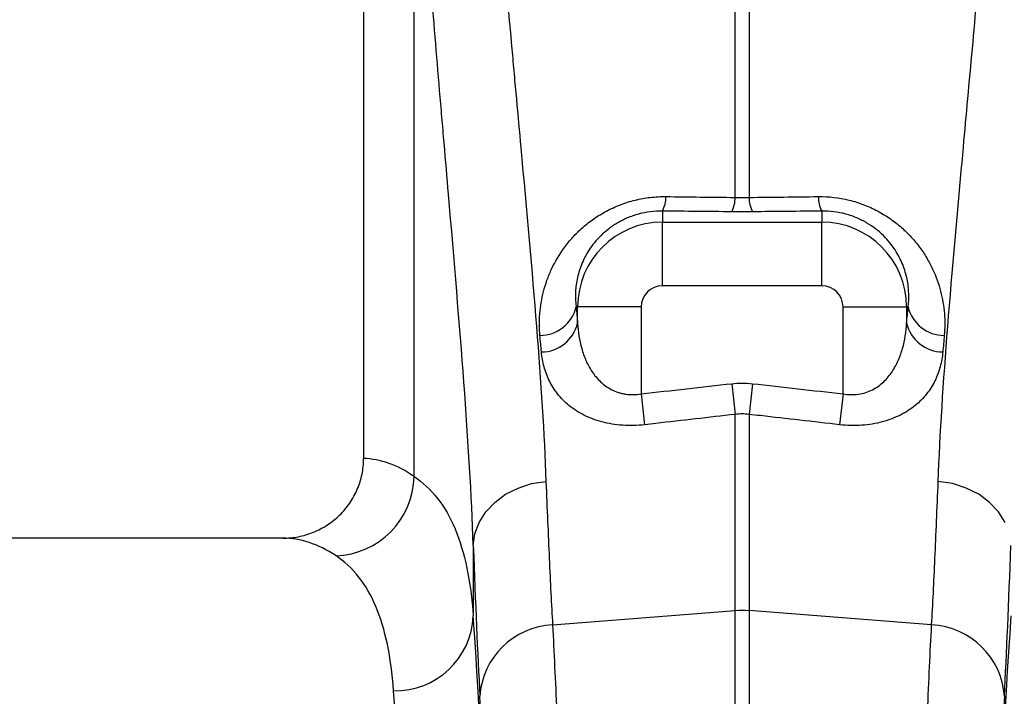
# Model space of a CAD drawing. Units: millimetres. Extents: x -9384 to 9275, y 1832 to 8516.
# Drawn here: x -5286 to -5162, y 5682 to 5767 of the extents above; entities that cross this region are included whole.
import ezdxf

# ---------------------------------------------------------------- set-up
doc = ezdxf.new("R2010")
doc.units = ezdxf.units.MM
doc.layers.get('0').update_dxf_attribs({"linetype": 'CONTINUOUS'})
doc.layers.add('ACO_DRAINAGE', color=7, linetype='CONTINUOUS')

# ---------------------------------------------------------------- blocks, each defined once
blk = doc.blocks.new('ACO_-_32844_-_FRONT')
at = {"linetype": 'Continuous'}
for p, q in [((252.5, 1079.5), (252.5, 942)), ((258.84, 939.74), (258.84, 1030.49)), ((299.13, 974.74), (299.13, 1026.12)), ((300.87, 1026.12), (300.87, 974.74)), ((290, 973.03), (290, 971.64)), ((310, 973.03), (310, 971.64)), ((290, 963.67), (290, 971.64)), ((290, 971.64), (310, 971.64)), ((310, 963.67), (310, 971.64)), ((310, 963.67), (290, 963.67)), ((279.17, 961), (279.36, 961)), ((287.33, 961), (279.36, 961)), ((279.36, 958.98), (279.36, 961)), ((287.33, 961), (287.33, 950.1)), ((312.67, 961), (320.64, 961)), ((312.67, 950.1), (312.67, 961)), ((320.64, 961), (320.64, 958.98)), ((320.83, 961), (320.64, 961)), ((298.69, 951.38), (299.13, 947.53)), ((301.31, 951.38), (300.87, 947.53)), ((287.33, 950.1), (287.77, 946.23)), ((312.67, 950.1), (312.23, 946.23)), ((299.13, 922.91), (299.13, 947.53)), ((300.87, 947.53), (300.87, 922.91)), ((273.59, 938.84), (275.39, 939.12)), ((326.41, 938.84), (324.61, 939.12)), ((270.31, 937.5), (271.88, 938.29)), ((271.88, 938.29), (273.59, 938.84)), ((328.12, 938.29), (326.41, 938.84)), ((329.69, 937.5), (328.12, 938.29)), ((268.95, 936.49), (270.31, 937.5)), ((331.05, 936.49), (329.69, 937.5)), ((267.83, 935.31), (268.95, 936.49)), ((332.17, 935.31), (331.05, 936.49)), ((266.99, 933.98), (267.83, 935.31)), ((333.01, 933.98), (332.17, 935.31)), ((266.47, 932.55), (266.99, 933.98)), ((242.35, 932), (157.65, 932)), ((266.27, 931.08), (266.47, 932.55)), ((266.27, 931.08), (266.27, 922.24)), ((276.22, 921.11), (299.13, 922.91)), ((299.13, 626), (299.13, 922.91)), ((300.87, 922.91), (300.87, 626)), ((323.78, 921.11), (300.87, 922.91))]:
    blk.add_line(p, q, dxfattribs=at)
for centre, radius, start, end in [((286.47, 974.84), 3.97, 332.897, 0.1318), ((295.21, 974.73), 3.92, 332.7269, 0.0901), ((304.79, 974.73), 3.92, 179.9099, 207.2731), ((313.53, 974.84), 3.97, 179.8682, 207.103), ((290, 961), 10.64, 90, 180), ((310, 961), 10.64, 0, 90), ((290, 961), 2.67, 90, 180), ((310, 961), 2.67, 360, 90), ((274.63, 962.11), 4.68, 270.0379, 346.2766), ((325.37, 962.11), 4.68, 193.7234, 269.9621), ((274.79, 960.05), 4.69, 270.2924, 346.8164), ((325.21, 960.05), 4.69, 193.1836, 269.7076), ((248.71, 939.94), 10.14, 271.6129, 358.8531), ((256.47, 922.67), 9.81, 268.8296, 357.4935), ((300, 911.8), 11.14, 85.5132, 94.4868), ((276.63, 911.56), 9.56, 92.4814, 176.3315), ((323.37, 911.56), 9.56, 3.6685, 87.5186)]:
    blk.add_arc(centre, radius, start, end, dxfattribs=at)
for centre, major_axis, ratio, start_param, end_param in [((291.07, 1102.41), (0, 196.19), 0.087491, 2.37575, 2.390698), ((308.93, 1102.41), (0, 196.19), 0.087491, 3.892487, 3.907435), ((252.19, 626), (0, 316), 0.176327, 6.163532, 6.27769), ((242.35, 626), (0, 306), 0.182089, 6.163532, 6.283185), ((269.53, 1102.41), (0, 211.83), 0.026186, 2.513006, 2.686248), ((330.47, 1102.41), (0, 211.83), 0.026186, 3.596937, 3.77018), ((263.39, 626), (0, 316), 0.026186, 4.712389, 5.927704), ((336.61, 626), (0, 316), 0.026186, 0.355482, 1.570796), ((253.39, 626), (0, 306), 0.027042, 4.712389, 5.927704), ((263.42, 626), (0, 318.64), 0.026186, 4.712389, 5.827841), ((336.58, 626), (0, 318.64), 0.026186, 0.455345, 1.570796)]:
    blk.add_ellipse(centre, major_axis=major_axis, ratio=ratio, start_param=start_param, end_param=end_param, dxfattribs=at)
for points, knots in [([(267.82, 1033.86), (268.46, 1024.34), (269.19, 1015.18), (270.33, 1001.94), (270.72, 997.61), (271.2, 992.31), (271.29, 991.26), (271.48, 989.16), (271.58, 988.12), (271.86, 985.03), (272.05, 983), (272.96, 973.01), (273.64, 965.54), (274.74, 951.57), (275.17, 945.09), (275.39, 939.12)], [0, 0, 0, 0, 0.25, 0.25, 0.375, 0.375, 0.40625, 0.40625, 0.4375, 0.4375, 0.5, 0.5, 0.75, 0.75, 1, 1, 1, 1]), ([(324.61, 939.12), (324.83, 945.09), (325.26, 951.57), (326.36, 965.55), (327.04, 973.04), (327.96, 983.05), (328.14, 985.09), (328.52, 989.23), (328.71, 991.32), (329.29, 997.67), (329.67, 1001.98), (330.81, 1015.19), (331.54, 1024.34), (332.18, 1033.86)], [0, 0, 0, 0, 0.25, 0.25, 0.5, 0.5, 0.5625, 0.5625, 0.625, 0.625, 0.75, 0.75, 1, 1, 1, 1]), ([(266.27, 931.08), (266.05, 937.37), (265.63, 944.21), (264.54, 958.91), (263.87, 966.77), (262.98, 977.26), (262.79, 979.39), (262.52, 982.63), (262.42, 983.72), (262.24, 985.92), (262.14, 987.03), (261.67, 992.58), (261.29, 997.12), (260.18, 1010.97), (259.47, 1020.55), (258.84, 1030.49)], [0, 0, 0, 0, 0.25, 0.25, 0.5, 0.5, 0.5625, 0.5625, 0.59375, 0.59375, 0.625, 0.625, 0.75, 0.75, 1, 1, 1, 1]), ([(274.63, 957.43), (274.55, 958.33), (274.54, 959.24), (274.69, 961.08), (274.84, 962.01), (275.2, 963.41), (275.35, 963.88), (275.68, 964.82), (275.88, 965.29), (276.53, 966.68), (277.06, 967.59), (278.03, 968.91), (278.39, 969.35), (279.16, 970.18), (279.57, 970.59), (280.44, 971.36), (280.91, 971.73), (281.66, 972.25), (281.92, 972.42), (282.45, 972.74), (282.72, 972.89), (283.55, 973.33), (284.12, 973.59), (285.32, 974.05), (285.94, 974.25), (287.2, 974.56), (287.84, 974.67), (288.8, 974.78), (289.13, 974.81), (289.78, 974.85), (290.11, 974.85), (290.44, 974.85)], [0, 0, 0, 0, 0.125, 0.125, 0.25, 0.25, 0.3125, 0.3125, 0.375, 0.375, 0.5, 0.5, 0.5625, 0.5625, 0.625, 0.625, 0.6875, 0.6875, 0.71875, 0.71875, 0.75, 0.75, 0.8125, 0.8125, 0.875, 0.875, 0.9375, 0.9375, 0.96875, 0.96875, 1, 1, 1, 1]), ([(309.56, 974.85), (310.87, 974.86), (312.15, 974.72), (313.74, 974.33), (314.05, 974.24), (314.67, 974.05), (314.97, 973.94), (315.87, 973.6), (316.44, 973.34), (317.27, 972.9), (317.54, 972.74), (318.07, 972.42), (318.33, 972.25), (319.07, 971.74), (319.54, 971.37), (320.43, 970.59), (320.84, 970.18), (321.61, 969.35), (321.96, 968.92), (322.6, 968.05), (322.9, 967.6), (323.44, 966.69), (323.68, 966.23), (324.34, 964.83), (324.67, 963.9), (325.15, 962.04), (325.31, 961.11), (325.46, 959.25), (325.45, 958.33), (325.37, 957.43)], [0, 0, 0, 0, 0.125, 0.125, 0.15625, 0.15625, 0.1875, 0.1875, 0.25, 0.25, 0.28125, 0.28125, 0.3125, 0.3125, 0.375, 0.375, 0.4375, 0.4375, 0.5, 0.5, 0.5625, 0.5625, 0.625, 0.625, 0.75, 0.75, 0.875, 0.875, 1, 1, 1, 1]), ([(290, 973.03), (289.49, 973.04), (288.98, 973.01), (287.98, 972.88), (287.48, 972.79), (286.75, 972.59), (286.51, 972.51), (286.04, 972.35), (285.81, 972.26), (285.14, 971.98), (284.73, 971.76), (283.93, 971.29), (283.56, 971.04), (282.87, 970.5), (282.56, 970.23), (281.68, 969.37), (281.19, 968.76), (280.4, 967.54), (280.09, 966.92), (279.72, 965.99), (279.61, 965.68), (279.43, 965.07), (279.35, 964.77), (279.17, 963.87), (279.11, 963.28), (279.07, 962.12), (279.1, 961.56), (279.17, 961)], [0, 0, 0, 0, 0.0625, 0.0625, 0.125, 0.125, 0.15625, 0.15625, 0.1875, 0.1875, 0.25, 0.25, 0.3125, 0.3125, 0.375, 0.375, 0.5, 0.5, 0.625, 0.625, 0.6875, 0.6875, 0.75, 0.75, 0.875, 0.875, 1, 1, 1, 1]), ([(320.83, 961), (320.9, 961.56), (320.93, 962.12), (320.89, 963.29), (320.83, 963.88), (320.58, 965.08), (320.41, 965.69), (320.03, 966.62), (319.89, 966.93), (319.57, 967.55), (319.39, 967.85), (319, 968.46), (318.78, 968.77), (318.29, 969.36), (318.02, 969.66), (317.14, 970.52), (316.46, 971.06), (315.26, 971.77), (314.84, 971.98), (313.96, 972.36), (313.49, 972.52), (312.52, 972.79), (312.02, 972.88), (311.02, 973.01), (310.5, 973.04), (310, 973.03)], [0, 0, 0, 0, 0.125, 0.125, 0.25, 0.25, 0.375, 0.375, 0.4375, 0.4375, 0.5, 0.5, 0.5625, 0.5625, 0.625, 0.625, 0.75, 0.75, 0.8125, 0.8125, 0.875, 0.875, 0.9375, 0.9375, 1, 1, 1, 1]), ([(279.36, 958.98), (279.42, 957.89), (279.58, 956.83), (280.02, 955.28), (280.19, 954.77), (280.62, 953.8), (280.88, 953.32), (281.48, 952.43), (281.83, 952), (282.44, 951.42), (282.66, 951.24), (283.13, 950.91), (283.38, 950.76), (283.91, 950.49), (284.18, 950.37), (284.62, 950.23), (284.77, 950.19), (285.07, 950.12), (285.23, 950.09), (285.7, 950.02), (286.02, 950), (286.67, 950.01), (287, 950.04), (287.33, 950.1)], [0, 0, 0, 0, 0.25, 0.25, 0.375, 0.375, 0.5, 0.5, 0.625, 0.625, 0.6875, 0.6875, 0.75, 0.75, 0.8125, 0.8125, 0.84375, 0.84375, 0.875, 0.875, 0.9375, 0.9375, 1, 1, 1, 1]), ([(312.67, 950.1), (312.99, 950.04), (313.32, 950.01), (313.97, 950), (314.3, 950.02), (314.92, 950.11), (315.23, 950.18), (315.82, 950.37), (316.1, 950.49), (316.9, 950.9), (317.36, 951.24), (317.97, 951.81), (318.16, 952.01), (318.51, 952.44), (318.67, 952.65), (319.12, 953.33), (319.38, 953.8), (319.7, 954.53), (319.8, 954.78), (319.98, 955.29), (320.06, 955.54), (320.42, 956.83), (320.58, 957.89), (320.64, 958.98)], [0, 0, 0, 0, 0.0625, 0.0625, 0.125, 0.125, 0.1875, 0.1875, 0.25, 0.25, 0.375, 0.375, 0.4375, 0.4375, 0.5, 0.5, 0.625, 0.625, 0.6875, 0.6875, 0.75, 0.75, 1, 1, 1, 1]), ([(287.77, 946.23), (286.83, 946.13), (285.92, 946.11), (284.56, 946.2), (284.11, 946.25), (283.24, 946.39), (282.82, 946.48), (282, 946.7), (281.61, 946.82), (280.84, 947.11), (280.48, 947.27), (279.79, 947.62), (279.46, 947.81), (278.84, 948.21), (278.55, 948.43), (277.72, 949.1), (277.25, 949.59), (276.64, 950.36), (276.45, 950.63), (276.11, 951.17), (275.95, 951.46), (275.53, 952.31), (275.31, 952.9), (274.98, 954.11), (274.87, 954.73), (274.82, 955.36)], [0, 0, 0, 0, 0.125, 0.125, 0.1875, 0.1875, 0.25, 0.25, 0.3125, 0.3125, 0.375, 0.375, 0.4375, 0.4375, 0.5, 0.5, 0.625, 0.625, 0.6875, 0.6875, 0.75, 0.75, 0.875, 0.875, 1, 1, 1, 1]), ([(325.18, 955.36), (325.13, 954.73), (325.02, 954.11), (324.69, 952.9), (324.47, 952.32), (323.91, 951.18), (323.57, 950.62), (322.75, 949.59), (322.28, 949.1), (321.45, 948.43), (321.16, 948.21), (320.54, 947.81), (320.21, 947.62), (319.52, 947.28), (319.16, 947.12), (318.4, 946.83), (318, 946.7), (316.78, 946.37), (315.92, 946.23), (314.56, 946.14), (314.09, 946.13), (313.17, 946.15), (312.7, 946.18), (312.23, 946.23)], [0, 0, 0, 0, 0.125, 0.125, 0.25, 0.25, 0.375, 0.375, 0.5, 0.5, 0.5625, 0.5625, 0.625, 0.625, 0.6875, 0.6875, 0.75, 0.75, 0.875, 0.875, 0.9375, 0.9375, 1, 1, 1, 1]), ([(312.23, 946.23), (308.92, 946.61), (305.61, 946.99), (302.3, 947.37), (301.82, 947.42), (301.35, 947.47), (300.87, 947.53)], [0, 0, 0, 0, 0.01, 0.01, 0.01, 0.01143558, 0.01143558, 0.01143558, 0.01143558]), ([(242.35, 932), (243.01, 932), (243.67, 932.06), (244.63, 932.25), (244.95, 932.33), (245.58, 932.52), (245.9, 932.63), (246.82, 933), (247.4, 933.3), (248.5, 934.02), (249.02, 934.44), (249.97, 935.36), (250.39, 935.86), (250.95, 936.67), (251.12, 936.96), (251.44, 937.54), (251.58, 937.83), (251.97, 938.74), (252.17, 939.37), (252.43, 940.67), (252.5, 941.33), (252.5, 942)], [0, 0, 0, 0, 0.125, 0.125, 0.1875, 0.1875, 0.25, 0.25, 0.375, 0.375, 0.5, 0.5, 0.625, 0.625, 0.6875, 0.6875, 0.75, 0.75, 0.875, 0.875, 1, 1, 1, 1]), ([(258.84, 939.74), (261.05, 938.26), (262.75, 936.07), (265.2, 930.25), (265.95, 926.62), (266.27, 922.24)], [0, 0, 0, 0, 0.5, 0.5, 1, 1, 1, 1]), ([(275.39, 939.12), (275.52, 935.69), (275.66, 932.47), (275.86, 927.96), (275.93, 926.51), (276.07, 923.73), (276.14, 922.39), (276.22, 921.11)], [0, 0, 0, 0, 0.5, 0.5, 0.75, 0.75, 1, 1, 1, 1]), ([(323.78, 921.11), (323.93, 923.67), (324.07, 926.46), (324.27, 930.97), (324.34, 932.53), (324.47, 935.75), (324.54, 937.41), (324.61, 939.12)], [0, 0, 0, 0, 0.5, 0.5, 0.75, 0.75, 1, 1, 1, 1]), ([(256.27, 912.87), (255.96, 917.11), (255.23, 920.62), (252.83, 926.26), (251.16, 928.38), (249, 929.81)], [0, 0, 0, 0, 0.5, 0.5, 1, 1, 1, 1]), ([(276.22, 921.11), (276.3, 919.42), (276.39, 917.67), (276.56, 914.05), (276.65, 912.17), (276.9, 906.39), (277.07, 902.32), (277.55, 889.47), (277.85, 880.05), (278.18, 868.48), (278.21, 867.18), (278.29, 864.56), (278.32, 863.23), (278.43, 859.22), (278.49, 856.51), (278.7, 848.25), (278.83, 842.58), (279.2, 825.1), (279.42, 812.82), (279.73, 793.46), (279.83, 786.85), (279.96, 776.69), (280.01, 773.26), (280.09, 766.36), (280.13, 762.9), (280.33, 745.46), (280.46, 731.19), (280.62, 709.32), (280.67, 701.95), (280.75, 687.06), (280.78, 679.53), (280.82, 670.03), (280.82, 668.12), (280.83, 664.3), (280.84, 662.4), (280.86, 656.67), (280.86, 652.85), (280.88, 641.36), (280.89, 633.69), (280.89, 626)], [0, 0, 0, 0, 0.03125, 0.03125, 0.0625, 0.0625, 0.125, 0.125, 0.25, 0.25, 0.265625, 0.265625, 0.28125, 0.28125, 0.3125, 0.3125, 0.375, 0.375, 0.5, 0.5, 0.5625, 0.5625, 0.59375, 0.59375, 0.625, 0.625, 0.75, 0.75, 0.8125, 0.8125, 0.875, 0.875, 0.890625, 0.890625, 0.90625, 0.90625, 0.9375, 0.9375, 1, 1, 1, 1]), ([(319.11, 626), (319.11, 629.85), (319.11, 633.69), (319.12, 641.37), (319.12, 645.21), (319.14, 656.71), (319.16, 664.32), (319.24, 687.02), (319.33, 701.95), (319.45, 718.54), (319.46, 720.38), (319.49, 724.05), (319.5, 725.88), (319.55, 731.36), (319.58, 734.98), (319.68, 745.75), (319.75, 752.81), (319.99, 773.61), (320.17, 787.01), (320.48, 806.37), (320.58, 812.7), (320.76, 822.01), (320.81, 825.09), (320.93, 831.14), (320.99, 834.11), (321.31, 848.73), (321.57, 859.66), (322, 874.91), (322.15, 879.8), (322.45, 889.2), (322.61, 893.71), (322.81, 899.09), (322.85, 900.16), (322.93, 902.26), (322.98, 903.29), (323.1, 906.35), (323.18, 908.34), (323.44, 914.11), (323.61, 917.73), (323.78, 921.11)], [0, 0, 0, 0, 0.03125, 0.03125, 0.0625, 0.0625, 0.125, 0.125, 0.25, 0.25, 0.265625, 0.265625, 0.28125, 0.28125, 0.3125, 0.3125, 0.375, 0.375, 0.5, 0.5, 0.5625, 0.5625, 0.59375, 0.59375, 0.625, 0.625, 0.75, 0.75, 0.8125, 0.8125, 0.875, 0.875, 0.890625, 0.890625, 0.90625, 0.90625, 0.9375, 0.9375, 1, 1, 1, 1])]:
    blk.add_open_spline(points, degree=3, knots=knots, dxfattribs=at)
for points in [[(290.44, 974.85), (293.33, 974.81), (296.23, 974.78), (299.13, 974.74)], [(299.13, 974.74), (299.71, 974.71), (300.29, 974.71), (300.87, 974.74)], [(300.87, 974.74), (303.77, 974.78), (306.67, 974.81), (309.56, 974.85)], [(298.69, 972.94), (295.8, 972.97), (292.9, 973), (290, 973.03)], [(301.31, 972.94), (300.44, 972.93), (299.56, 972.93), (298.69, 972.94)], [(310, 973.03), (307.1, 973), (304.2, 972.97), (301.31, 972.94)], [(274.82, 955.36), (274.75, 956.04), (274.69, 956.73), (274.63, 957.43)], [(325.37, 957.43), (325.31, 956.73), (325.25, 956.04), (325.18, 955.36)], [(298.69, 951.38), (299.56, 951.48), (300.44, 951.48), (301.31, 951.38)], [(287.33, 950.1), (291.12, 950.53), (294.91, 950.96), (298.69, 951.38)], [(301.31, 951.38), (305.09, 950.96), (308.88, 950.53), (312.67, 950.1)], [(299.13, 947.53), (295.82, 947.15), (292.5, 946.77), (289.19, 946.4)], [(300.87, 947.53), (300.29, 947.61), (299.71, 947.61), (299.13, 947.53)], [(289.19, 946.4), (288.72, 946.34), (288.24, 946.29), (287.77, 946.23)]]:
    blk.add_open_spline(points, degree=3, dxfattribs=at)

msp = doc.modelspace()

# ---------------------------------------------------------------- block references
at = {"layer": 'ACO_DRAINAGE'}
msp.add_blockref('ACO_-_32844_-_FRONT', (-5495.32, 4769.56), dxfattribs=at)

doc.saveas('drawing.dxf')
